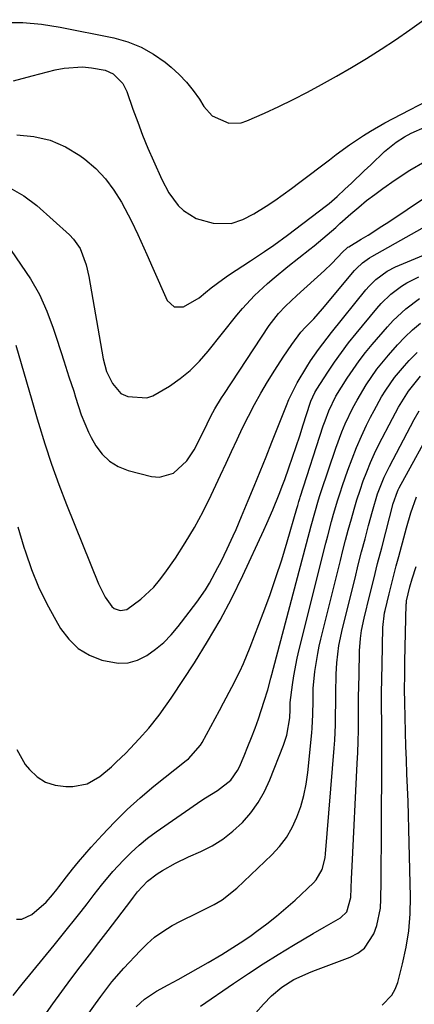
# Model space of a CAD drawing. Units: inches. Extents: x 1841707 to 1847084, y 468673 to 474002.
# Drawn here: x 1844597 to 1844700, y 469148 to 469403 of the extents above; entities that cross this region are included whole.
import ezdxf

# ---------------------------------------------------------------- set-up
doc = ezdxf.new("R2010")
doc.units = ezdxf.units.IN
doc.header["$MEASUREMENT"] = 0
doc.layers.add('7', color=7, linetype='Continuous')
doc.layers.add('8', color=7, linetype='Continuous')

msp = doc.modelspace()

# ---------------------------------------------------------------- linework, layer by layer
at = {"layer": '7', "color": 18}
for points in [[(1844593.11, 469402.21, 1812), (1844597.99, 469402.25, 1812), (1844602.84, 469401.82, 1812), (1844607.69, 469401.07, 1812), (1844621.63, 469398.23, 1812), (1844625.24, 469397.21, 1812), (1844628.7, 469395.87, 1812), (1844631.92, 469394.05, 1812), (1844635, 469391.91, 1812), (1844636.56, 469390.64, 1812), (1844638.62, 469388.78, 1812), (1844640.55, 469386.8, 1812), (1844642.26, 469384.64, 1812), (1844643.84, 469382.35, 1812), (1844645, 469380.46, 1812), (1844647.13, 469378.04, 1812), (1844651.53, 469376.12, 1812), (1844654.66, 469376.25, 1812), (1844656.2, 469376.73, 1812), (1844660.72, 469378.73, 1812), (1844664.49, 469380.47, 1812), (1844668.23, 469382.28, 1812), (1844671.92, 469384.2, 1812), (1844675.56, 469386.18, 1812), (1844679.43, 469388.35, 1812), (1844683.33, 469390.6, 1812), (1844687.2, 469392.91, 1812), (1844691.01, 469395.3, 1812), (1844694.79, 469397.75, 1812), (1844698.49, 469400.31, 1812), (1844702.12, 469402.97, 1812)], [(1844595.64, 469387.15, 1814), (1844600.49, 469388.41, 1814), (1844606.45, 469389.98, 1814), (1844608.79, 469390.44, 1814), (1844613.5, 469390.7, 1814), (1844615.87, 469390.5, 1814), (1844619.4, 469389.87, 1814), (1844621.49, 469388.9, 1814), (1844623.96, 469386.44, 1814), (1844625.01, 469384.34, 1814), (1844626.6, 469379.78, 1814), (1844627.84, 469376.38, 1814), (1844629.13, 469373.01, 1814), (1844630.5, 469369.67, 1814), (1844631.94, 469366.35, 1814), (1844634.08, 469361.55, 1814), (1844635.96, 469358.03, 1814), (1844638.33, 469354.82, 1814), (1844639.73, 469353.45, 1814), (1844642.99, 469351.45, 1814), (1844647.45, 469350.17, 1814), (1844652.1, 469350.13, 1814), (1844655.13, 469351.16, 1814), (1844658, 469352.61, 1814), (1844661.17, 469354.62, 1814), (1844663.4, 469356.11, 1814), (1844665.62, 469357.64, 1814), (1844667.79, 469359.22, 1814), (1844669.95, 469360.82, 1814), (1844677.63, 469366.67, 1814), (1844679.36, 469367.97, 1814), (1844682.85, 469370.51, 1814), (1844686.42, 469372.94, 1814), (1844688.24, 469374.09, 1814), (1844692, 469376.21, 1814), (1844707.26, 469384.21, 1814)], [(1844596.5, 469373.1, 1816), (1844600.9, 469372.69, 1816), (1844605.12, 469371.75, 1816), (1844609.08, 469370, 1816), (1844612.86, 469367.71, 1816), (1844614.13, 469366.76, 1816), (1844616.94, 469364.34, 1816), (1844619.5, 469361.72, 1816), (1844621.69, 469358.78, 1816), (1844623.64, 469355.64, 1816), (1844625.36, 469352.39, 1816), (1844626.23, 469350.69, 1816), (1844627.9, 469347.26, 1816), (1844628.69, 469345.53, 1816), (1844630.24, 469342.05, 1816), (1844631.79, 469338.56, 1816), (1844635.51, 469330.16, 1816), (1844637.29, 469328.47, 1816), (1844639.73, 469328.51, 1816), (1844643.83, 469330.88, 1816), (1844645.48, 469332.21, 1816), (1844646.92, 469333.4, 1816), (1844649.88, 469335.64, 1816), (1844651.42, 469336.7, 1816), (1844657.13, 469340.48, 1816), (1844660.78, 469342.89, 1816), (1844663.21, 469344.5, 1816), (1844666.76, 469347.06, 1816), (1844676.83, 469354.77, 1816), (1844677.55, 469355.33, 1816), (1844679.62, 469357.13, 1816), (1844681.64, 469359.02, 1816), (1844683.32, 469360.6, 1816), (1844686.65, 469363.76, 1816), (1844688.31, 469365.35, 1816), (1844691.87, 469368.78, 1816), (1844694.88, 469371.19, 1816), (1844697.12, 469372.56, 1816), (1844698.84, 469373.5, 1816), (1844702.39, 469375.13, 1816)], [(1844594.67, 469359.34, 1818), (1844598.26, 469357.3, 1818), (1844601.65, 469354.79, 1818), (1844610.16, 469347.17, 1818), (1844611.21, 469346.09, 1818), (1844612.9, 469343.63, 1818), (1844614.48, 469339.36, 1818), (1844615.14, 469336.38, 1818), (1844618.84, 469315.04, 1818), (1844619.76, 469311.72, 1818), (1844621.32, 469308.65, 1818), (1844623.45, 469306.05, 1818), (1844625.26, 469305.28, 1818), (1844630.18, 469304.93, 1818), (1844631.79, 469305.43, 1818), (1844636.09, 469307.92, 1818), (1844638.86, 469309.89, 1818), (1844641.48, 469312.03, 1818), (1844643.88, 469314.43, 1818), (1844646.13, 469316.98, 1818), (1844653.55, 469326.34, 1818), (1844655.02, 469328.1, 1818), (1844658.14, 469331.45, 1818), (1844661.51, 469334.57, 1818), (1844663.24, 469336.07, 1818), (1844666.8, 469338.96, 1818), (1844672.51, 469343.43, 1818), (1844673.66, 469344.35, 1818), (1844677.03, 469347.18, 1818), (1844679.23, 469349.12, 1818), (1844680.33, 469350.1, 1818), (1844683.2, 469352.65, 1818), (1844685.21, 469354.38, 1818), (1844687.25, 469356.06, 1818), (1844689.36, 469357.67, 1818), (1844691.5, 469359.23, 1818), (1844694.64, 469361.44, 1818), (1844698.45, 469363.91, 1818), (1844702.36, 469366.17, 1818)], [(1844596.2, 469318.59, 1822), (1844597.61, 469313.82, 1822), (1844599.01, 469309.05, 1822), (1844600.39, 469304.27, 1822), (1844601.77, 469299.49, 1822), (1844602.1, 469298.34, 1822), (1844603.72, 469293.01, 1822), (1844605.45, 469287.72, 1822), (1844607.35, 469282.48, 1822), (1844609.36, 469277.29, 1822), (1844617.71, 469256.72, 1822), (1844619.43, 469253.23, 1822), (1844621.1, 469250.8, 1822), (1844621.74, 469250.3, 1822), (1844623.33, 469249.81, 1822), (1844625.03, 469250.03, 1822), (1844628.69, 469252.67, 1822), (1844632.01, 469255.85, 1822), (1844633.49, 469257.61, 1822), (1844634.88, 469259.45, 1822), (1844637.61, 469263.38, 1822), (1844640.19, 469267.31, 1822), (1844642.62, 469271.32, 1822), (1844644.85, 469275.45, 1822), (1844646.93, 469279.66, 1822), (1844649.35, 469284.9, 1822), (1844650.78, 469287.97, 1822), (1844652.2, 469291.03, 1822), (1844653.64, 469294.1, 1822), (1844655.07, 469297.16, 1822), (1844656.56, 469300.19, 1822), (1844658.12, 469303.19, 1822), (1844659.79, 469306.13, 1822), (1844661.52, 469309.03, 1822), (1844663.44, 469312.12, 1822), (1844665.59, 469315.45, 1822), (1844667.84, 469318.73, 1822), (1844670.16, 469321.94, 1822), (1844671.43, 469323.26, 1822), (1844673.55, 469325.42, 1822), (1844675.8, 469327.95, 1822), (1844684.13, 469337.9, 1822), (1844684.61, 469338.45, 1822), (1844686.21, 469339.95, 1822), (1844687.38, 469340.82, 1822), (1844688, 469341.21, 1822), (1844688.63, 469341.59, 1822), (1844710.6, 469353.93, 1822)], [(1844596.76, 469271.43, 1824), (1844598.33, 469266.16, 1824), (1844598.69, 469264.99, 1824), (1844600.3, 469260.39, 1824), (1844602.11, 469255.89, 1824), (1844604.23, 469251.53, 1824), (1844606.56, 469247.25, 1824), (1844607.83, 469245.1, 1824), (1844609.95, 469242.33, 1824), (1844612.39, 469239.96, 1824), (1844615.3, 469238.23, 1824), (1844618.54, 469236.9, 1824), (1844622.78, 469236.09, 1824), (1844625.35, 469236.16, 1824), (1844627.83, 469236.89, 1824), (1844630.23, 469238.06, 1824), (1844632.48, 469239.71, 1824), (1844634.6, 469241.5, 1824), (1844636.53, 469243.49, 1824), (1844638.34, 469245.61, 1824), (1844643.15, 469251.89, 1824), (1844645.42, 469255.14, 1824), (1844646.45, 469256.83, 1824), (1844648.64, 469260.88, 1824), (1844649.48, 469262.51, 1824), (1844651.09, 469265.79, 1824), (1844652.62, 469269.11, 1824), (1844653.37, 469270.78, 1824), (1844654.81, 469274.14, 1824), (1844656.55, 469278.28, 1824), (1844658.11, 469282.05, 1824), (1844659.65, 469285.82, 1824), (1844661.17, 469289.6, 1824), (1844662.67, 469293.39, 1824), (1844666.42, 469302.94, 1824), (1844667.04, 469304.44, 1824), (1844669.22, 469308.8, 1824), (1844671.7, 469312.96, 1824), (1844672.7, 469314.49, 1824), (1844674.8, 469317.49, 1824), (1844677, 469320.41, 1824), (1844678.14, 469321.85, 1824), (1844687.07, 469332.95, 1824), (1844687.88, 469333.88, 1824), (1844689.61, 469335.6, 1824), (1844692.57, 469337.77, 1824), (1844694.76, 469338.86, 1824), (1844708.64, 469344.65, 1824)], [(1844596.51, 469213.69, 1826), (1844598.68, 469209.88, 1826), (1844599.75, 469208.55, 1826), (1844601.74, 469206.68, 1826), (1844603.94, 469205.25, 1826), (1844606.44, 469204.47, 1826), (1844609.15, 469204.12, 1826), (1844610.98, 469204.15, 1826), (1844614.71, 469204.84, 1826), (1844618.01, 469206.72, 1826), (1844621.03, 469209.27, 1826), (1844622.28, 469210.42, 1826), (1844624.74, 469212.78, 1826), (1844625.93, 469214, 1826), (1844628.25, 469216.49, 1826), (1844630.7, 469219.24, 1826), (1844633.4, 469222.62, 1826), (1844635.09, 469224.96, 1826), (1844635.91, 469226.15, 1826), (1844636.71, 469227.34, 1826), (1844642.55, 469236.21, 1826), (1844646, 469241.7, 1826), (1844649.28, 469247.28, 1826), (1844652.3, 469253.01, 1826), (1844655.16, 469258.83, 1826), (1844660.61, 469270.6, 1826), (1844661.4, 469272.35, 1826), (1844662.92, 469275.85, 1826), (1844664.55, 469279.9, 1826), (1844665.52, 469282.47, 1826), (1844665.99, 469283.76, 1826), (1844667.04, 469286.73, 1826), (1844668.02, 469289.51, 1826), (1844668.98, 469292.3, 1826), (1844669.91, 469295.1, 1826), (1844670.82, 469297.9, 1826), (1844672.63, 469303.54, 1826), (1844672.79, 469304.01, 1826), (1844673.81, 469306.3, 1826), (1844674.06, 469306.73, 1826), (1844674.32, 469307.16, 1826), (1844677.17, 469311.54, 1826), (1844678.91, 469314.13, 1826), (1844680.71, 469316.67, 1826), (1844682.59, 469319.14, 1826), (1844684.53, 469321.58, 1826), (1844689.91, 469328.11, 1826), (1844691.05, 469329.41, 1826), (1844693.53, 469331.78, 1826), (1844696.28, 469333.86, 1826), (1844697.73, 469334.77, 1826), (1844700.82, 469336.29, 1826)], [(1844596.35, 469169.73, 1828), (1844597.75, 469169.72, 1828), (1844600.37, 469170.91, 1828), (1844604.08, 469174.11, 1828), (1844605.77, 469176.06, 1828), (1844606.84, 469177.41, 1828), (1844607.37, 469178.1, 1828), (1844609.38, 469180.69, 1828), (1844610.93, 469182.66, 1828), (1844612.51, 469184.6, 1828), (1844614.13, 469186.5, 1828), (1844615.78, 469188.38, 1828), (1844618.62, 469191.54, 1828), (1844621.8, 469194.89, 1828), (1844625.08, 469198.14, 1828), (1844628.51, 469201.22, 1828), (1844632.05, 469204.19, 1828), (1844640.4, 469210.84, 1828), (1844641, 469211.35, 1828), (1844644.14, 469214.85, 1828), (1844644.54, 469215.53, 1828), (1844649.03, 469223.83, 1828), (1844650.11, 469225.84, 1828), (1844652.26, 469229.88, 1828), (1844654.34, 469233.95, 1828), (1844655.31, 469236.01, 1828), (1844657.05, 469240.23, 1828), (1844660.43, 469249.11, 1828), (1844662.11, 469253.69, 1828), (1844663.72, 469258.29, 1828), (1844665.21, 469262.93, 1828), (1844666.63, 469267.6, 1828), (1844669.15, 469276.24, 1828), (1844669.36, 469276.97, 1828), (1844669.68, 469278.05, 1828), (1844669.9, 469278.78, 1828), (1844670.01, 469279.13, 1828), (1844676, 469297.62, 1828), (1844676.46, 469298.94, 1828), (1844677.47, 469301.54, 1828), (1844679.3, 469305.32, 1828), (1844680.73, 469307.72, 1828), (1844682.19, 469309.98, 1828), (1844683.72, 469312.26, 1828), (1844685.31, 469314.49, 1828), (1844686.99, 469316.66, 1828), (1844688.73, 469318.78, 1828), (1844692.65, 469323.36, 1828), (1844694.15, 469325, 1828), (1844697.41, 469328.01, 1828), (1844701, 469330.63, 1828)], [(1844603.54, 469144.55, 1832), (1844605.83, 469147.79, 1832), (1844608.16, 469151, 1832), (1844610.53, 469154.18, 1832), (1844612.93, 469157.34, 1832), (1844615.33, 469160.5, 1832), (1844617.73, 469163.65, 1832), (1844620.14, 469166.8, 1832), (1844626.07, 469174.53, 1832), (1844626.77, 469175.45, 1832), (1844627.81, 469176.82, 1832), (1844630.36, 469179.57, 1832), (1844632.87, 469181.48, 1832), (1844634.32, 469182.36, 1832), (1844637.63, 469184.23, 1832), (1844641.06, 469185.88, 1832), (1844644.22, 469187.27, 1832), (1844647.17, 469188.79, 1832), (1844649.98, 469190.51, 1832), (1844652.57, 469192.54, 1832), (1844655.01, 469194.79, 1832), (1844657.18, 469197.3, 1832), (1844659.12, 469199.95, 1832), (1844660.74, 469202.82, 1832), (1844662.14, 469205.83, 1832), (1844665.71, 469214.88, 1832), (1844666.54, 469217.41, 1832), (1844667.31, 469221.96, 1832), (1844667.42, 469224.14, 1832), (1844667.45, 469225.92, 1832), (1844668.03, 469230.52, 1832), (1844668.37, 469232.82, 1832), (1844669.24, 469237.37, 1832), (1844669.77, 469239.63, 1832), (1844676.68, 469267.22, 1832), (1844677.16, 469269.1, 1832), (1844678.16, 469272.86, 1832), (1844678.68, 469274.74, 1832), (1844679.78, 469278.47, 1832), (1844680.38, 469280.32, 1832), (1844681, 469282.16, 1832), (1844682.39, 469286.17, 1832), (1844683.47, 469289.13, 1832), (1844684.64, 469292.06, 1832), (1844685.9, 469294.95, 1832), (1844687.25, 469297.81, 1832), (1844688.25, 469299.86, 1832), (1844689.17, 469301.65, 1832), (1844691.15, 469305.15, 1832), (1844692.2, 469306.87, 1832), (1844694.51, 469310.16, 1832), (1844697.09, 469313.23, 1832), (1844698.32, 469314.57, 1832), (1844700.37, 469316.64, 1832)], [(1844614.16, 469143.88, 1834), (1844616.87, 469147.78, 1834), (1844618.26, 469149.7, 1834), (1844621.17, 469153.45, 1834), (1844624.28, 469157.03, 1834), (1844628.45, 469161.56, 1834), (1844630.29, 469163.37, 1834), (1844632.23, 469165.06, 1834), (1844634.33, 469166.54, 1834), (1844636.79, 469168.05, 1834), (1844638.95, 469169.2, 1834), (1844643.32, 469171.39, 1834), (1844647.71, 469173.53, 1834), (1844649.78, 469174.77, 1834), (1844653.57, 469177.8, 1834), (1844662.64, 469186.41, 1834), (1844664.65, 469188.59, 1834), (1844666.44, 469190.92, 1834), (1844667.91, 469193.46, 1834), (1844669.17, 469196.15, 1834), (1844670.14, 469198.98, 1834), (1844670.95, 469201.84, 1834), (1844671.53, 469204.77, 1834), (1844671.96, 469207.73, 1834), (1844673.04, 469218.03, 1834), (1844673.15, 469219.22, 1834), (1844673.31, 469222.8, 1834), (1844673.35, 469226.38, 1834), (1844673.41, 469229.58, 1834), (1844673.8, 469233.96, 1834), (1844674.55, 469238.62, 1834), (1844674.95, 469240.5, 1834), (1844675.38, 469242.36, 1834), (1844680.45, 469262.7, 1834), (1844681.12, 469265.35, 1834), (1844681.8, 469267.99, 1834), (1844682.5, 469270.62, 1834), (1844683.29, 469273.56, 1834), (1844684, 469276.03, 1834), (1844684.75, 469278.49, 1834), (1844685.55, 469280.93, 1834), (1844686.39, 469283.36, 1834), (1844687.3, 469285.76, 1834), (1844688.27, 469288.14, 1834), (1844689.34, 469290.48, 1834), (1844690.46, 469292.79, 1834), (1844693.93, 469299.58, 1834), (1844695.5, 469302.49, 1834), (1844698.12, 469306.68, 1834), (1844701.25, 469310.49, 1834)], [(1844627.47, 469147.03, 1836), (1844629.61, 469149.03, 1836), (1844632.68, 469151.1, 1836), (1844635.73, 469152.71, 1836), (1844638.34, 469154.12, 1836), (1844640.94, 469155.55, 1836), (1844643.52, 469157.01, 1836), (1844646.09, 469158.5, 1836), (1844649.66, 469160.59, 1836), (1844651.6, 469161.77, 1836), (1844655.4, 469164.23, 1836), (1844657.27, 469165.53, 1836), (1844658.78, 469166.61, 1836), (1844661.35, 469168.52, 1836), (1844663.86, 469170.49, 1836), (1844666.29, 469172.56, 1836), (1844668.67, 469174.69, 1836), (1844673.48, 469179.18, 1836), (1844674.19, 469179.94, 1836), (1844675.73, 469182.61, 1836), (1844676.48, 469185.66, 1836), (1844676.61, 469186.71, 1836), (1844678.84, 469214.09, 1836), (1844678.99, 469216.11, 1836), (1844679.17, 469220.16, 1836), (1844679.21, 469222.18, 1836), (1844679.26, 469226.24, 1836), (1844679.29, 469228.26, 1836), (1844679.36, 469233.24, 1836), (1844679.5, 469236.22, 1836), (1844680.07, 469240.67, 1836), (1844680.99, 469245.06, 1836), (1844684.24, 469258.18, 1836), (1844685.09, 469261.58, 1836), (1844685.96, 469264.98, 1836), (1844686.84, 469268.38, 1836), (1844687.74, 469271.77, 1836), (1844688.75, 469275.57, 1836), (1844690.11, 469280, 1836), (1844691.8, 469284.32, 1836), (1844692.46, 469285.72, 1836), (1844693.15, 469287.1, 1836), (1844699.61, 469299.31, 1836), (1844700.86, 469301.56, 1836)], [(1844644.12, 469147.18, 1838), (1844652.74, 469153.08, 1838), (1844656.56, 469155.65, 1838), (1844660.42, 469158.16, 1838), (1844664.33, 469160.6, 1838), (1844668.27, 469162.99, 1838), (1844673.39, 469166.02, 1838), (1844676.21, 469167.67, 1838), (1844680.51, 469170.12, 1838), (1844682.11, 469171.66, 1838), (1844683.13, 469175.34, 1838), (1844683.35, 469180.22, 1838), (1844683.42, 469181.83, 1838), (1844683.5, 469183.44, 1838), (1844684.83, 469210.11, 1838), (1844684.96, 469212.97, 1838), (1844685.05, 469215.83, 1838), (1844685.11, 469218.7, 1838), (1844685.15, 469221.56, 1838), (1844685.17, 469224.42, 1838), (1844685.19, 469227.28, 1838), (1844685.24, 469230.15, 1838), (1844685.29, 469233.01, 1838), (1844685.41, 469239.28, 1838), (1844685.63, 469242.49, 1838), (1844685.94, 469244.61, 1838), (1844686.59, 469247.75, 1838), (1844688.09, 469253.83, 1838), (1844689.1, 469257.9, 1838), (1844690.12, 469261.97, 1838), (1844691.16, 469266.04, 1838), (1844692.21, 469270.11, 1838), (1844694.14, 469277.54, 1838), (1844695.23, 469280.61, 1838), (1844695.46, 469281.1, 1838), (1844695.72, 469281.58, 1838), (1844705.31, 469299.02, 1838)], [(1844691.25, 469147.44, 1842), (1844693.83, 469150.03, 1842), (1844694.69, 469151.61, 1842), (1844695.35, 469153.35, 1842), (1844696.6, 469158.16, 1842), (1844697.53, 469162.44, 1842), (1844698.22, 469166.75, 1842), (1844698.54, 469171.11, 1842), (1844698.63, 469175.49, 1842), (1844698.33, 469189.51, 1842), (1844698.24, 469193.1, 1842), (1844698.14, 469196.68, 1842), (1844698.01, 469200.27, 1842), (1844697.87, 469203.85, 1842), (1844697.72, 469207.44, 1842), (1844697.58, 469211.02, 1842), (1844697.46, 469214.61, 1842), (1844697.34, 469218.19, 1842), (1844697.22, 469222.22, 1842), (1844697.15, 469225.8, 1842), (1844697.11, 469229.38, 1842), (1844697.13, 469232.96, 1842), (1844697.19, 469236.54, 1842), (1844697.56, 469251.44, 1842), (1844697.57, 469251.65, 1842), (1844697.64, 469252.28, 1842), (1844698.51, 469255.9, 1842), (1844699.11, 469258.01, 1842), (1844700.1, 469261.15, 1842)]]:
    msp.add_polyline3d(points, dxfattribs=at)
at = {"layer": '8', "color": 18}
for points in [[(1844595.02, 469343.14, 1820), (1844599.99, 469335.79, 1820), (1844602.39, 469331.74, 1820), (1844604.3, 469327.43, 1820), (1844605.91, 469322.98, 1820), (1844606.62, 469320.88, 1820), (1844607.98, 469316.66, 1820), (1844608.65, 469314.55, 1820), (1844610.01, 469310.33, 1820), (1844611.23, 469306.62, 1820), (1844611.73, 469305.08, 1820), (1844613.21, 469300.47, 1820), (1844615.04, 469296.01, 1820), (1844615.8, 469294.59, 1820), (1844617.02, 469292.47, 1820), (1844618.65, 469290.3, 1820), (1844620.54, 469288.45, 1820), (1844622.81, 469287.11, 1820), (1844625.33, 469286.11, 1820), (1844631.46, 469284.49, 1820), (1844633.49, 469284.31, 1820), (1844637.16, 469285.36, 1820), (1844640.57, 469288.6, 1820), (1844642.54, 469291.45, 1820), (1844644.41, 469295.12, 1820), (1844645.86, 469298.15, 1820), (1844646.85, 469300.16, 1820), (1844647.9, 469302.08, 1820), (1844649.59, 469304.89, 1820), (1844650.18, 469305.8, 1820), (1844661.92, 469323.67, 1820), (1844664.35, 469326.8, 1820), (1844666.2, 469328.7, 1820), (1844669.1, 469331.43, 1820), (1844676.34, 469337.94, 1820), (1844678.13, 469339.63, 1820), (1844681.17, 469342.88, 1820), (1844682.04, 469343.67, 1820), (1844682.42, 469343.94, 1820), (1844682.62, 469344.06, 1820), (1844685.85, 469346.02, 1820), (1844687.66, 469347.13, 1820), (1844691.23, 469349.41, 1820), (1844693, 469350.58, 1820), (1844707.3, 469360.16, 1820)], [(1844595.48, 469149.94, 1830), (1844597.87, 469152.89, 1830), (1844606.15, 469163.02, 1830), (1844607.91, 469165.19, 1830), (1844609.66, 469167.35, 1830), (1844611.4, 469169.53, 1830), (1844613.13, 469171.71, 1830), (1844614.69, 469173.68, 1830), (1844616.58, 469176.09, 1830), (1844618.44, 469178.53, 1830), (1844621.36, 469182.07, 1830), (1844624.15, 469185.07, 1830), (1844626.14, 469187.05, 1830), (1844628.21, 469188.95, 1830), (1844630.39, 469190.71, 1830), (1844632.64, 469192.38, 1830), (1844644.46, 469200.56, 1830), (1844645.46, 469201.23, 1830), (1844648.54, 469203.08, 1830), (1844652.04, 469205.78, 1830), (1844653.78, 469208.31, 1830), (1844654.23, 469209.24, 1830), (1844655.45, 469212.08, 1830), (1844656.44, 469214.47, 1830), (1844657.4, 469216.87, 1830), (1844658.3, 469219.29, 1830), (1844659.16, 469221.72, 1830), (1844660.7, 469226.25, 1830), (1844661.6, 469229.22, 1830), (1844662.42, 469232.21, 1830), (1844662.69, 469233.21, 1830), (1844672.9, 469271.73, 1830), (1844673.81, 469275.1, 1830), (1844674.79, 469278.44, 1830), (1844675.14, 469279.55, 1830), (1844675.5, 469280.66, 1830), (1844679.25, 469291.83, 1830), (1844680.83, 469296.11, 1830), (1844681.72, 469298.21, 1830), (1844683.69, 469302.33, 1830), (1844684.76, 469304.35, 1830), (1844687.1, 469308.27, 1830), (1844689.92, 469312.32, 1830), (1844692.93, 469316, 1830), (1844695.31, 469318.69, 1830), (1844697.19, 469320.66, 1830), (1844699.15, 469322.54, 1830), (1844701.25, 469324.28, 1830)], [(1844656.47, 469143.24, 1840), (1844660.46, 469147.69, 1840), (1844662.56, 469149.83, 1840), (1844665.29, 469152.11, 1840), (1844668.38, 469154.08, 1840), (1844672.86, 469156.06, 1840), (1844674.01, 469156.51, 1840), (1844682.98, 469159.9, 1840), (1844684.96, 469160.95, 1840), (1844686.69, 469162.25, 1840), (1844689.16, 469165.89, 1840), (1844689.92, 469168.09, 1840), (1844690.83, 469172.6, 1840), (1844690.98, 469174.92, 1840), (1844691.02, 469179.53, 1840), (1844691.06, 469184.18, 1840), (1844691.09, 469188.83, 1840), (1844691.12, 469193.48, 1840), (1844691.15, 469198.13, 1840), (1844691.19, 469206.04, 1840), (1844691.2, 469209.75, 1840), (1844691.2, 469213.47, 1840), (1844691.19, 469217.19, 1840), (1844691.16, 469220.9, 1840), (1844691.14, 469224.62, 1840), (1844691.15, 469228.33, 1840), (1844691.19, 469232.05, 1840), (1844691.26, 469235.76, 1840), (1844691.47, 469245.35, 1840), (1844691.92, 469249.18, 1840), (1844692.05, 469249.81, 1840), (1844693.09, 469254.07, 1840), (1844693.69, 469256.51, 1840), (1844694.31, 469258.94, 1840), (1844694.94, 469261.38, 1840), (1844695.59, 469263.81, 1840), (1844697.25, 469269.95, 1840), (1844697.6, 469271.24, 1840), (1844698.74, 469275.09, 1840), (1844700.23, 469279.22, 1840)]]:
    msp.add_polyline3d(points, dxfattribs=at)

doc.saveas('drawing.dxf')
